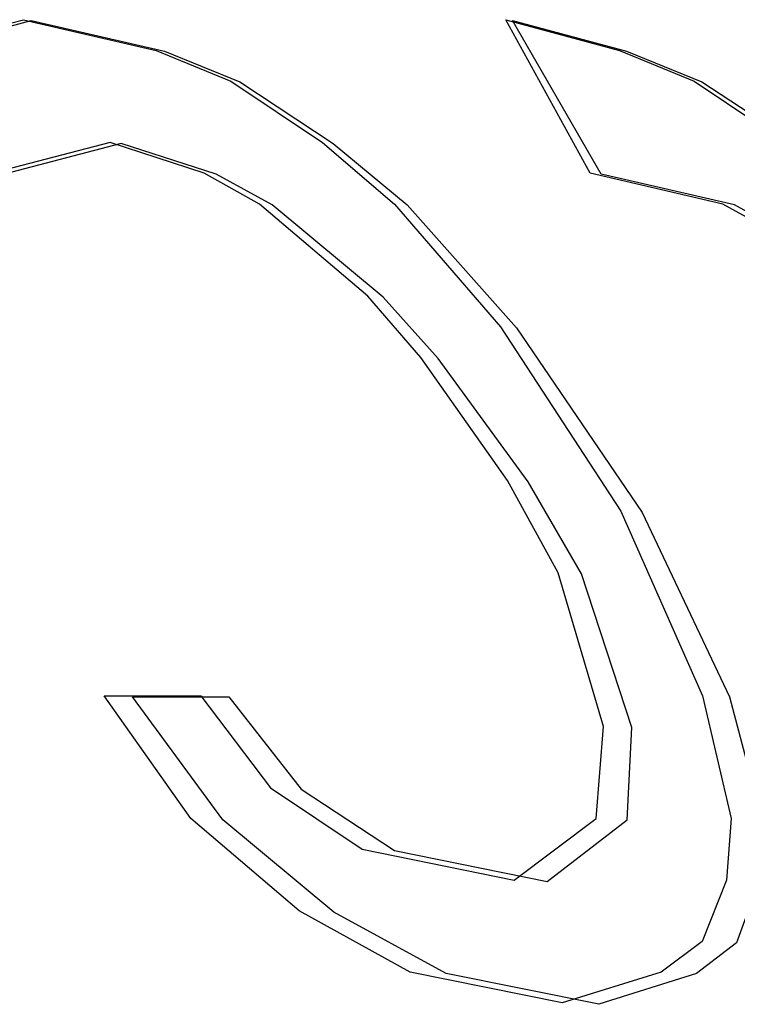
# Model space of a CAD drawing. Units: inches. Extents: x -38.2 to 46.8, y -22 to 33.
# Drawn here: x -15.1 to -15, y 2.1 to 2.2 of the extents above; entities that cross this region are included whole.
import ezdxf

# ---------------------------------------------------------------- set-up
doc = ezdxf.new("R2010")
doc.units = ezdxf.units.IN
doc.header["$MEASUREMENT"] = 0
for name, pattern in [('AI-Linetype-1027', [4.371125, 2.185563, -2.185563]), ('AI-Linetype-1031', [4.371125, 2.185563, -2.185563]), ('AI-Linetype-1188', [4.371125, 2.185563, -2.185563]), ('AI-Linetype-127', [4.371125, 2.185563, -2.185563]), ('AI-Linetype-1289', [4.371125, 2.185563, -2.185563]), ('AI-Linetype-129', [4.371125, 2.185563, -2.185563]), ('AI-Linetype-1290', [4.371125, 2.185563, -2.185563]), ('AI-Linetype-1293', [4.371125, 2.185563, -2.185563]), ('AI-Linetype-1294', [4.371125, 2.185563, -2.185563]), ('AI-Linetype-132', [4.371125, 2.185563, -2.185563]), ('AI-Linetype-135', [4.371125, 2.185563, -2.185563]), ('AI-Linetype-136', [4.371125, 2.185563, -2.185563]), ('AI-Linetype-1390', [4.371125, 2.185563, -2.185563]), ('AI-Linetype-1391', [4.371125, 2.185563, -2.185563]), ('AI-Linetype-1396', [4.371125, 2.185563, -2.185563]), ('AI-Linetype-1397', [4.371125, 2.185563, -2.185563]), ('AI-Linetype-142', [4.371125, 2.185563, -2.185563]), ('AI-Linetype-145', [4.371125, 2.185563, -2.185563]), ('AI-Linetype-146', [4.371125, 2.185563, -2.185563]), ('AI-Linetype-1541', [4.371125, 2.185563, -2.185563]), ('AI-Linetype-1553', [4.371125, 2.185563, -2.185563]), ('AI-Linetype-169', [4.371125, 2.185563, -2.185563]), ('AI-Linetype-170', [4.371125, 2.185563, -2.185563]), ('AI-Linetype-174', [4.371125, 2.185563, -2.185563]), ('AI-Linetype-175', [4.371125, 2.185563, -2.185563]), ('AI-Linetype-178', [4.371125, 2.185563, -2.185563]), ('AI-Linetype-181', [4.371125, 2.185563, -2.185563]), ('AI-Linetype-186', [4.371125, 2.185563, -2.185563]), ('AI-Linetype-187', [4.371125, 2.185563, -2.185563]), ('AI-Linetype-193', [4.371125, 2.185563, -2.185563]), ('AI-Linetype-194', [4.371125, 2.185563, -2.185563]), ('AI-Linetype-200', [4.371125, 2.185563, -2.185563]), ('AI-Linetype-201', [4.371125, 2.185563, -2.185563]), ('AI-Linetype-207', [4.371125, 2.185563, -2.185563]), ('AI-Linetype-208', [4.371125, 2.185563, -2.185563]), ('AI-Linetype-224', [4.371125, 2.185563, -2.185563]), ('AI-Linetype-225', [4.371125, 2.185563, -2.185563]), ('AI-Linetype-238', [4.371125, 2.185563, -2.185563]), ('AI-Linetype-240', [4.371125, 2.185563, -2.185563]), ('AI-Linetype-251', [4.371125, 2.185563, -2.185563]), ('AI-Linetype-289', [4.371125, 2.185563, -2.185563]), ('AI-Linetype-290', [4.371125, 2.185563, -2.185563]), ('AI-Linetype-293', [4.371125, 2.185563, -2.185563]), ('AI-Linetype-294', [4.371125, 2.185563, -2.185563]), ('AI-Linetype-303', [4.371125, 2.185563, -2.185563]), ('AI-Linetype-305', [4.371125, 2.185563, -2.185563]), ('AI-Linetype-307', [4.371125, 2.185563, -2.185563]), ('AI-Linetype-324', [4.371125, 2.185563, -2.185563]), ('AI-Linetype-326', [4.371125, 2.185563, -2.185563]), ('AI-Linetype-328', [4.371125, 2.185563, -2.185563]), ('AI-Linetype-346', [4.371125, 2.185563, -2.185563]), ('AI-Linetype-348', [4.371125, 2.185563, -2.185563]), ('AI-Linetype-357', [4.371125, 2.185563, -2.185563]), ('AI-Linetype-359', [4.371125, 2.185563, -2.185563]), ('AI-Linetype-549', [4.371125, 2.185563, -2.185563]), ('AI-Linetype-551', [4.371125, 2.185563, -2.185563]), ('AI-Linetype-561', [4.371125, 2.185563, -2.185563]), ('AI-Linetype-602', [4.371125, 2.185563, -2.185563]), ('AI-Linetype-616', [4.371125, 2.185563, -2.185563]), ('AI-Linetype-617', [4.371125, 2.185563, -2.185563]), ('AI-Linetype-637', [4.371125, 2.185563, -2.185563]), ('AI-Linetype-638', [4.371125, 2.185563, -2.185563]), ('AI-Linetype-645', [4.371125, 2.185563, -2.185563]), ('AI-Linetype-646', [4.371125, 2.185563, -2.185563]), ('AI-Linetype-653', [4.371125, 2.185563, -2.185563]), ('AI-Linetype-654', [4.371125, 2.185563, -2.185563]), ('AI-Linetype-662', [4.371125, 2.185563, -2.185563]), ('AI-Linetype-663', [4.371125, 2.185563, -2.185563]), ('AI-Linetype-674', [4.371125, 2.185563, -2.185563]), ('AI-Linetype-678', [4.371125, 2.185563, -2.185563]), ('AI-Linetype-684', [4.371125, 2.185563, -2.185563]), ('AI-Linetype-708', [4.371125, 2.185563, -2.185563]), ('AI-Linetype-953', [4.371125, 2.185563, -2.185563])]:
    doc.linetypes.add(name, pattern=pattern)
doc.layers.add('DEFAULT_2', color=7, linetype='Continuous')

# ---------------------------------------------------------------- blocks, each defined once
blk = doc.blocks.new('block 818')
at = {"layer": 'DEFAULT_2', "color": 253, "linetype": 'AI-Linetype-127', "lineweight": 25}
blk.add_lwpolyline([(-15.06653, 2.09521), (-15.05163, 2.08539)], dxfattribs=at)
blk = doc.blocks.new('block 820')
at = {"layer": 'DEFAULT_2', "color": 253, "linetype": 'AI-Linetype-129', "lineweight": 25}
blk.add_lwpolyline([(-15.07142, 2.09542), (-15.0568, 2.08561)], dxfattribs=at)
blk = doc.blocks.new('block 823')
at = {"layer": 'DEFAULT_2', "color": 253, "linetype": 'AI-Linetype-132', "lineweight": 25}
blk.add_lwpolyline([(-15.06134, 2.07558), (-15.07907, 2.0903)], dxfattribs=at)
blk = doc.blocks.new('block 826')
at = {"layer": 'DEFAULT_2', "color": 253, "linetype": 'AI-Linetype-135', "lineweight": 25}
blk.add_lwpolyline([(-15.05343, 2.17375), (-15.07115, 2.18848)], dxfattribs=at)
blk = doc.blocks.new('block 827')
at = {"layer": 'DEFAULT_2', "color": 253, "linetype": 'AI-Linetype-136', "lineweight": 25}
blk.add_lwpolyline([(-15.06144, 2.1983), (-15.04962, 2.18848)], dxfattribs=at)
blk = doc.blocks.new('block 833')
at = {"layer": 'DEFAULT_2', "color": 253, "linetype": 'AI-Linetype-142', "lineweight": 25}
blk.add_lwpolyline([(-15.06684, 2.07579), (-15.08415, 2.09051)], dxfattribs=at)
blk = doc.blocks.new('block 836')
at = {"layer": 'DEFAULT_2', "color": 253, "linetype": 'AI-Linetype-145', "lineweight": 25}
blk.add_lwpolyline([(-15.05587, 2.17391), (-15.07319, 2.18863)], dxfattribs=at)
blk = doc.blocks.new('block 837')
at = {"layer": 'DEFAULT_2', "color": 253, "linetype": 'AI-Linetype-146', "lineweight": 25}
blk.add_lwpolyline([(-15.06315, 2.19845), (-15.05161, 2.18863)], dxfattribs=at)
blk = doc.blocks.new('block 860')
at = {"layer": 'DEFAULT_2', "color": 253, "linetype": 'AI-Linetype-169', "lineweight": 25}
blk.add_lwpolyline([(-15.04468, 2.16394), (-15.05343, 2.17375)], dxfattribs=at)
blk = doc.blocks.new('block 861')
at = {"layer": 'DEFAULT_2', "color": 253, "linetype": 'AI-Linetype-170', "lineweight": 25}
blk.add_lwpolyline([(-15.04962, 2.18848), (-15.03213, 2.16884)], dxfattribs=at)
blk = doc.blocks.new('block 865')
at = {"layer": 'DEFAULT_2', "color": 253, "linetype": 'AI-Linetype-174', "lineweight": 25}
blk.add_lwpolyline([(-15.04741, 2.1641), (-15.05587, 2.17391)], dxfattribs=at)
blk = doc.blocks.new('block 866')
at = {"layer": 'DEFAULT_2', "color": 253, "linetype": 'AI-Linetype-175', "lineweight": 25}
blk.add_lwpolyline([(-15.05161, 2.18863), (-15.03468, 2.169)], dxfattribs=at)
blk = doc.blocks.new('block 869')
at = {"layer": 'DEFAULT_2', "color": 253, "linetype": 'AI-Linetype-178', "lineweight": 25}
blk.add_lwpolyline([(-15.0781, 2.10994), (-15.06653, 2.09521)], dxfattribs=at)
blk = doc.blocks.new('block 872')
at = {"layer": 'DEFAULT_2', "color": 253, "linetype": 'AI-Linetype-181', "lineweight": 25}
blk.add_lwpolyline([(-15.08257, 2.11013), (-15.07142, 2.09542)], dxfattribs=at)
blk = doc.blocks.new('block 877')
at = {"layer": 'DEFAULT_2', "color": 253, "linetype": 'AI-Linetype-186', "lineweight": 25}
blk.add_lwpolyline([(-15.07907, 2.0903), (-15.09349, 2.10994)], dxfattribs=at)
blk = doc.blocks.new('block 878')
at = {"layer": 'DEFAULT_2', "color": 253, "linetype": 'AI-Linetype-187', "lineweight": 25}
blk.add_lwpolyline([(-15.03027, 2.1443), (-15.04468, 2.16394)], dxfattribs=at)
blk = doc.blocks.new('block 884')
at = {"layer": 'DEFAULT_2', "color": 253, "linetype": 'AI-Linetype-193', "lineweight": 25}
blk.add_lwpolyline([(-15.08415, 2.09051), (-15.09799, 2.11013)], dxfattribs=at)
blk = doc.blocks.new('block 885')
at = {"layer": 'DEFAULT_2', "color": 253, "linetype": 'AI-Linetype-194', "lineweight": 25}
blk.add_lwpolyline([(-15.03357, 2.14448), (-15.04741, 2.1641)], dxfattribs=at)
blk = doc.blocks.new('block 891')
at = {"layer": 'DEFAULT_2', "color": 253, "linetype": 'AI-Linetype-200', "lineweight": 25}
blk.add_lwpolyline([(-15.03213, 2.16884), (-15.01206, 2.13939)], dxfattribs=at)
blk = doc.blocks.new('block 892')
at = {"layer": 'DEFAULT_2', "color": 253, "linetype": 'AI-Linetype-201', "lineweight": 25}
blk.add_lwpolyline([(-15.03468, 2.169), (-15.01547, 2.13957)], dxfattribs=at)
blk = doc.blocks.new('block 898')
at = {"layer": 'DEFAULT_2', "color": 253, "linetype": 'AI-Linetype-207', "lineweight": 25}
blk.add_lwpolyline([(-15.02177, 2.12957), (-15.03027, 2.1443)], dxfattribs=at)
blk = doc.blocks.new('block 899')
at = {"layer": 'DEFAULT_2', "color": 253, "linetype": 'AI-Linetype-208', "lineweight": 25}
blk.add_lwpolyline([(-15.01862, 2.19339), (-15.03279, 2.21792)], dxfattribs=at)
blk = doc.blocks.new('block 915')
at = {"layer": 'DEFAULT_2', "color": 253, "linetype": 'AI-Linetype-224', "lineweight": 25}
blk.add_lwpolyline([(-15.02551, 2.12976), (-15.03357, 2.14448)], dxfattribs=at)
blk = doc.blocks.new('block 916')
at = {"layer": 'DEFAULT_2', "color": 253, "linetype": 'AI-Linetype-225', "lineweight": 25}
blk.add_lwpolyline([(-15.02039, 2.19354), (-15.03383, 2.21806)], dxfattribs=at)
blk = doc.blocks.new('block 929')
at = {"layer": 'DEFAULT_2', "color": 253, "linetype": 'AI-Linetype-238', "lineweight": 25}
blk.add_lwpolyline([(-15.01206, 2.13939), (-14.99813, 2.10994)], dxfattribs=at)
blk = doc.blocks.new('block 931')
at = {"layer": 'DEFAULT_2', "color": 253, "linetype": 'AI-Linetype-240', "lineweight": 25}
blk.add_lwpolyline([(-15.01547, 2.13957), (-15.00242, 2.11013)], dxfattribs=at)
blk = doc.blocks.new('block 942')
at = {"layer": 'DEFAULT_2', "color": 253, "linetype": 'AI-Linetype-251', "lineweight": 25}
blk.add_lwpolyline([(-15.01375, 2.10503), (-15.02177, 2.12957)], dxfattribs=at)
blk = doc.blocks.new('block 980')
at = {"layer": 'DEFAULT_2', "color": 253, "linetype": 'AI-Linetype-289', "lineweight": 25}
blk.add_lwpolyline([(-15.0884, 2.21301), (-15.07633, 2.20812)], dxfattribs=at)
blk = doc.blocks.new('block 981')
at = {"layer": 'DEFAULT_2', "color": 253, "linetype": 'AI-Linetype-290', "lineweight": 25}
blk.add_lwpolyline([(-15.01458, 2.21301), (-15.00252, 2.20812)], dxfattribs=at)
blk = doc.blocks.new('block 984')
at = {"layer": 'DEFAULT_2', "color": 253, "linetype": 'AI-Linetype-293', "lineweight": 25}
blk.add_lwpolyline([(-15.08971, 2.21316), (-15.07777, 2.20825)], dxfattribs=at)
blk = doc.blocks.new('block 985')
at = {"layer": 'DEFAULT_2', "color": 253, "linetype": 'AI-Linetype-294', "lineweight": 25}
blk.add_lwpolyline([(-15.01572, 2.21316), (-15.00378, 2.20825)], dxfattribs=at)
blk = doc.blocks.new('block 994')
at = {"layer": 'DEFAULT_2', "color": 253, "linetype": 'AI-Linetype-303', "lineweight": 25}
blk.add_lwpolyline([(-15.04337, 2.06577), (-15.06134, 2.07558)], dxfattribs=at)
blk = doc.blocks.new('block 996')
at = {"layer": 'DEFAULT_2', "color": 253, "linetype": 'AI-Linetype-305', "lineweight": 25}
blk.add_lwpolyline([(-15.07115, 2.18848), (-15.08014, 2.19339)], dxfattribs=at)
blk = doc.blocks.new('block 998')
at = {"layer": 'DEFAULT_2', "color": 253, "linetype": 'AI-Linetype-307', "lineweight": 25}
blk.add_lwpolyline([(-14.97936, 2.17866), (-14.99733, 2.18848)], dxfattribs=at)
blk = doc.blocks.new('block 1015')
at = {"layer": 'DEFAULT_2', "color": 253, "linetype": 'AI-Linetype-324', "lineweight": 25}
blk.add_lwpolyline([(-15.04913, 2.06599), (-15.06684, 2.07579)], dxfattribs=at)
blk = doc.blocks.new('block 1017')
at = {"layer": 'DEFAULT_2', "color": 253, "linetype": 'AI-Linetype-326', "lineweight": 25}
blk.add_lwpolyline([(-15.07319, 2.18863), (-15.08204, 2.19354)], dxfattribs=at)
blk = doc.blocks.new('block 1019')
at = {"layer": 'DEFAULT_2', "color": 253, "linetype": 'AI-Linetype-328', "lineweight": 25}
blk.add_lwpolyline([(-14.98149, 2.17882), (-14.99919, 2.18863)], dxfattribs=at)
blk = doc.blocks.new('block 1037')
at = {"layer": 'DEFAULT_2', "color": 253, "linetype": 'AI-Linetype-346', "lineweight": 25}
blk.add_lwpolyline([(-15.07633, 2.20812), (-15.06144, 2.1983)], dxfattribs=at)
blk = doc.blocks.new('block 1039')
at = {"layer": 'DEFAULT_2', "color": 253, "linetype": 'AI-Linetype-348', "lineweight": 25}
blk.add_lwpolyline([(-15.00252, 2.20812), (-14.98762, 2.1983)], dxfattribs=at)
blk = doc.blocks.new('block 1048')
at = {"layer": 'DEFAULT_2', "color": 253, "linetype": 'AI-Linetype-357', "lineweight": 25}
blk.add_lwpolyline([(-15.07777, 2.20825), (-15.06315, 2.19845)], dxfattribs=at)
blk = doc.blocks.new('block 1050')
at = {"layer": 'DEFAULT_2', "color": 253, "linetype": 'AI-Linetype-359', "lineweight": 25}
blk.add_lwpolyline([(-15.00378, 2.20825), (-14.98916, 2.19845)], dxfattribs=at)
blk = doc.blocks.new('block 1240')
at = {"layer": 'DEFAULT_2', "color": 253, "linetype": 'AI-Linetype-549', "lineweight": 25}
blk.add_lwpolyline([(-15.01823, 2.10522), (-15.02551, 2.12976)], dxfattribs=at)
blk = doc.blocks.new('block 1242')
at = {"layer": 'DEFAULT_2', "color": 253, "linetype": 'AI-Linetype-551', "lineweight": 25}
blk.add_lwpolyline([(-14.99813, 2.10994), (-14.99295, 2.0903)], dxfattribs=at)
blk = doc.blocks.new('block 1252')
at = {"layer": 'DEFAULT_2', "color": 253, "linetype": 'AI-Linetype-561', "lineweight": 25}
blk.add_lwpolyline([(-15.00242, 2.11013), (-14.99783, 2.09051)], dxfattribs=at)
blk = doc.blocks.new('block 1293')
at = {"layer": 'DEFAULT_2', "color": 253, "linetype": 'AI-Linetype-602', "lineweight": 25}
blk.add_lwpolyline([(-15.01448, 2.0903), (-15.01375, 2.10503)], dxfattribs=at)
blk = doc.blocks.new('block 1307')
at = {"layer": 'DEFAULT_2', "color": 253, "linetype": 'AI-Linetype-616', "lineweight": 25}
blk.add_lwpolyline([(-15.01941, 2.09051), (-15.01823, 2.10522)], dxfattribs=at)
blk = doc.blocks.new('block 1308')
at = {"layer": 'DEFAULT_2', "color": 253, "linetype": 'AI-Linetype-617', "lineweight": 25}
blk.add_lwpolyline([(-14.99783, 2.09051), (-14.99862, 2.0807)], dxfattribs=at)
blk = doc.blocks.new('block 1328')
at = {"layer": 'DEFAULT_2', "color": 253, "linetype": 'AI-Linetype-637', "lineweight": 25}
blk.add_lwpolyline([(-15.019, 2.06086), (-15.04337, 2.06577)], dxfattribs=at)
blk = doc.blocks.new('block 1329')
at = {"layer": 'DEFAULT_2', "color": 253, "linetype": 'AI-Linetype-638', "lineweight": 25}
blk.add_lwpolyline([(-15.05163, 2.08539), (-15.02726, 2.08049)], dxfattribs=at)
blk = doc.blocks.new('block 1336')
at = {"layer": 'DEFAULT_2', "color": 253, "linetype": 'AI-Linetype-645', "lineweight": 25}
blk.add_lwpolyline([(-15.02486, 2.06108), (-15.04913, 2.06599)], dxfattribs=at)
blk = doc.blocks.new('block 1337')
at = {"layer": 'DEFAULT_2', "color": 253, "linetype": 'AI-Linetype-646', "lineweight": 25}
blk.add_lwpolyline([(-15.0568, 2.08561), (-15.03253, 2.0807)], dxfattribs=at)
blk = doc.blocks.new('block 1344')
at = {"layer": 'DEFAULT_2', "color": 253, "linetype": 'AI-Linetype-653', "lineweight": 25}
blk.add_lwpolyline([(-14.99733, 2.18848), (-15.01862, 2.19339)], dxfattribs=at)
blk = doc.blocks.new('block 1345')
at = {"layer": 'DEFAULT_2', "color": 253, "linetype": 'AI-Linetype-654', "lineweight": 25}
blk.add_lwpolyline([(-15.10969, 2.21792), (-15.0884, 2.21301)], dxfattribs=at)
blk = doc.blocks.new('block 1353')
at = {"layer": 'DEFAULT_2', "color": 253, "linetype": 'AI-Linetype-662', "lineweight": 25}
blk.add_lwpolyline([(-14.99919, 2.18863), (-15.02039, 2.19354)], dxfattribs=at)
blk = doc.blocks.new('block 1354')
at = {"layer": 'DEFAULT_2', "color": 253, "linetype": 'AI-Linetype-663', "lineweight": 25}
blk.add_lwpolyline([(-15.1109, 2.21806), (-15.08971, 2.21316)], dxfattribs=at)
blk = doc.blocks.new('block 1365')
at = {"layer": 'DEFAULT_2', "color": 253, "linetype": 'AI-Linetype-674', "lineweight": 25}
blk.add_lwpolyline([(-15.03279, 2.21792), (-15.01458, 2.21301)], dxfattribs=at)
blk = doc.blocks.new('block 1369')
at = {"layer": 'DEFAULT_2', "color": 253, "linetype": 'AI-Linetype-678', "lineweight": 25}
blk.add_lwpolyline([(-15.03383, 2.21806), (-15.01572, 2.21316)], dxfattribs=at)
blk = doc.blocks.new('block 1375')
at = {"layer": 'DEFAULT_2', "color": 253, "linetype": 'AI-Linetype-684', "lineweight": 25}
blk.add_lwpolyline([(-15.08014, 2.19339), (-15.09528, 2.1983)], dxfattribs=at)
blk = doc.blocks.new('block 1399')
at = {"layer": 'DEFAULT_2', "color": 253, "linetype": 'AI-Linetype-708', "lineweight": 25}
blk.add_lwpolyline([(-15.08204, 2.19354), (-15.09706, 2.19845)], dxfattribs=at)
blk = doc.blocks.new('block 1644')
at = {"layer": 'DEFAULT_2', "color": 253, "linetype": 'AI-Linetype-953', "lineweight": 25}
blk.add_lwpolyline([(-14.99343, 2.08049), (-14.99699, 2.07068)], dxfattribs=at)
blk = doc.blocks.new('block 1718')
at = {"layer": 'DEFAULT_2', "color": 253, "linetype": 'AI-Linetype-1027', "lineweight": 25}
blk.add_lwpolyline([(-15.09349, 2.10994), (-15.0781, 2.10994)], dxfattribs=at)
blk = doc.blocks.new('block 1722')
at = {"layer": 'DEFAULT_2', "color": 253, "linetype": 'AI-Linetype-1031', "lineweight": 25}
blk.add_lwpolyline([(-15.09799, 2.11013), (-15.08257, 2.11013)], dxfattribs=at)
blk = doc.blocks.new('block 1879')
at = {"layer": 'DEFAULT_2', "color": 253, "linetype": 'AI-Linetype-1188', "lineweight": 25}
blk.add_lwpolyline([(-14.99862, 2.0807), (-15.00249, 2.0709)], dxfattribs=at)
blk = doc.blocks.new('block 1980')
at = {"layer": 'DEFAULT_2', "color": 253, "linetype": 'AI-Linetype-1289', "lineweight": 25}
blk.add_lwpolyline([(-15.09528, 2.1983), (-15.11397, 2.19339)], dxfattribs=at)
blk = doc.blocks.new('block 1981')
at = {"layer": 'DEFAULT_2', "color": 253, "linetype": 'AI-Linetype-1290', "lineweight": 25}
blk.add_lwpolyline([(-15.12839, 2.21301), (-15.10969, 2.21792)], dxfattribs=at)
blk = doc.blocks.new('block 1984')
at = {"layer": 'DEFAULT_2', "color": 253, "linetype": 'AI-Linetype-1293', "lineweight": 25}
blk.add_lwpolyline([(-15.09706, 2.19845), (-15.11595, 2.19354)], dxfattribs=at)
blk = doc.blocks.new('block 1985')
at = {"layer": 'DEFAULT_2', "color": 253, "linetype": 'AI-Linetype-1294', "lineweight": 25}
blk.add_lwpolyline([(-15.12979, 2.21316), (-15.1109, 2.21806)], dxfattribs=at)
blk = doc.blocks.new('block 2081')
at = {"layer": 'DEFAULT_2', "color": 253, "linetype": 'AI-Linetype-1390', "lineweight": 25}
blk.add_lwpolyline([(-15.02726, 2.08049), (-15.01448, 2.0903)], dxfattribs=at)
blk = doc.blocks.new('block 2082')
at = {"layer": 'DEFAULT_2', "color": 253, "linetype": 'AI-Linetype-1391', "lineweight": 25}
blk.add_lwpolyline([(-14.99699, 2.07068), (-15.00338, 2.06577)], dxfattribs=at)
blk = doc.blocks.new('block 2087')
at = {"layer": 'DEFAULT_2', "color": 253, "linetype": 'AI-Linetype-1396', "lineweight": 25}
blk.add_lwpolyline([(-15.03253, 2.0807), (-15.01941, 2.09051)], dxfattribs=at)
blk = doc.blocks.new('block 2088')
at = {"layer": 'DEFAULT_2', "color": 253, "linetype": 'AI-Linetype-1397', "lineweight": 25}
blk.add_lwpolyline([(-15.00249, 2.0709), (-15.00905, 2.06599)], dxfattribs=at)
blk = doc.blocks.new('block 2232')
at = {"layer": 'DEFAULT_2', "color": 253, "linetype": 'AI-Linetype-1541', "lineweight": 25}
blk.add_lwpolyline([(-15.00338, 2.06577), (-15.019, 2.06086)], dxfattribs=at)
blk = doc.blocks.new('block 2244')
at = {"layer": 'DEFAULT_2', "color": 253, "linetype": 'AI-Linetype-1553', "lineweight": 25}
blk.add_lwpolyline([(-15.00905, 2.06599), (-15.02486, 2.06108)], dxfattribs=at)

msp = doc.modelspace()

# ---------------------------------------------------------------- block references
at = {"layer": 'DEFAULT_2'}
for name in ['block 1985', 'block 1981', 'block 1354', 'block 1345', 'block 916', 'block 1369', 'block 899', 'block 1365', 'block 984', 'block 980', 'block 985', 'block 981', 'block 1048', 'block 1037', 'block 1050', 'block 1039', 'block 1984', 'block 1980', 'block 1399', 'block 1375', 'block 837', 'block 827', 'block 1017', 'block 996', 'block 1353', 'block 1344', 'block 836', 'block 826', 'block 866', 'block 861', 'block 1019', 'block 998', 'block 865', 'block 860', 'block 892', 'block 891', 'block 885', 'block 878', 'block 915', 'block 898', 'block 931', 'block 929', 'block 1240', 'block 942', 'block 884', 'block 1722', 'block 877', 'block 1718', 'block 872', 'block 869', 'block 1252', 'block 1242', 'block 1307', 'block 1293', 'block 820', 'block 818', 'block 833', 'block 823', 'block 2087', 'block 2081', 'block 1308', 'block 1337', 'block 1329', 'block 1879', 'block 1644', 'block 1015', 'block 994', 'block 2088', 'block 2082', 'block 1336', 'block 1328', 'block 2244', 'block 2232']:
    msp.add_blockref(name, (0, 0), dxfattribs=at)

doc.saveas('drawing.dxf')
